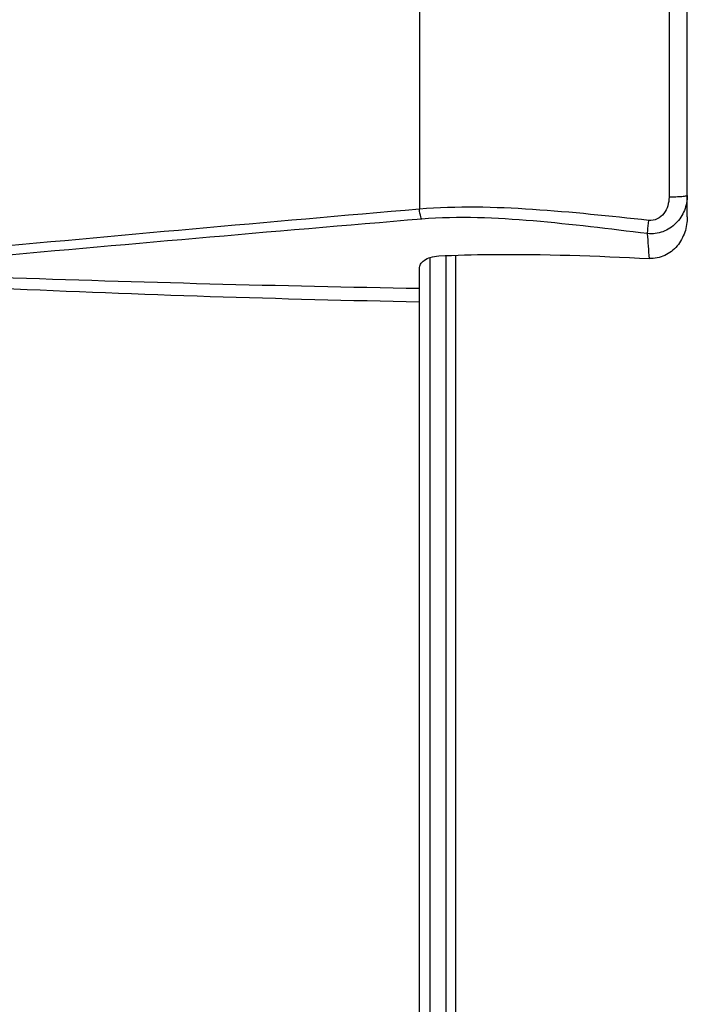
# Model space of a CAD drawing. Units: millimetres. Extents: x -988 to 927, y -802 to 1217.
# Drawn here: x -956 to -938, y 179 to 207 of the extents above; entities that cross this region are included whole.
import ezdxf

# ---------------------------------------------------------------- set-up
doc = ezdxf.new("R2010")
doc.units = ezdxf.units.MM
doc.header["$LTSCALE"] = 23.1
doc.layers.add('BOM_HIDE', color=7, linetype='CONTINUOUS')
doc.layers.add('EDGE_FEAT', color=7, linetype='CONTINUOUS')

msp = doc.modelspace()

# ---------------------------------------------------------------- linework, layer by layer
at = {"layer": 'BOM_HIDE', "color": 7, "linetype": 'Continuous'}
for p, q in [((-937.508, 201.098), (-937.508, 211.659)), ((-945.008, 211.446), (-945.008, 201.311)), ((-938.02, 211.11), (-938.02, 201.647)), ((-944.713, 199.956), (-944.713, 165.814)), ((-945.008, 163.878), (-945.008, 199.65))]:
    msp.add_line(p, q, dxfattribs=at)
for centre, radius, start, end in [((-786.492, -1637.154), 1845.286, 94.927977, 95.32392), ((-805.05, -1470.573), 1677.448, 94.783827, 95.217334), ((-974.684, 197.576), 36.191, 3.7255, 4.8322), ((-933.075, 881.059), 682.068, 268.011177, 268.997579), ((-936.366, 647.997), 449.362, 267.40336, 268.89801)]:
    msp.add_arc(centre, radius, start, end, dxfattribs=at)
for points, knots in [([(-937.508, 201.697), (-937.508, 201.554), (-937.563, 201.264), (-937.805, 200.893), (-938.178, 200.648), (-938.477, 200.61), (-938.621, 200.625)], [0, 0, 0, 0, 0.247878, 0.497612, 0.748627, 1, 1, 1, 1]), ([(-938.02, 201.647), (-938.02, 201.566), (-938.043, 201.403), (-938.153, 201.182), (-938.341, 201.019), (-938.509, 200.987), (-938.589, 200.995)], [0, 0, 0, 0, 0.250645, 0.500932, 0.750649, 1, 1, 1, 1]), ([(-937.508, 201.697), (-937.508, 201.692), (-937.524, 201.683), (-937.552, 201.676), (-937.6, 201.667), (-937.692, 201.657), (-937.834, 201.648), (-937.955, 201.646), (-938.02, 201.647)], [0, 0, 0, 0, 0.027097, 0.086446, 0.179382, 0.303323, 0.624833, 1, 1, 1, 1]), ([(-938.589, 200.995), (-939.672, 201.114), (-941.803, 201.341), (-943.957, 201.399), (-945.008, 201.311)], [0, 0, 0, 0, 0.508104, 1, 1, 1, 1]), ([(-944.943, 201.031), (-944.951, 201.051), (-944.982, 201.142), (-945, 201.237), (-945.008, 201.311)], [0, 0, 0, 0, 0.227067, 1, 1, 1, 1]), ([(-938.621, 200.625), (-939.687, 200.756), (-941.782, 201.017), (-943.907, 201.118), (-944.943, 201.031)], [0, 0, 0, 0, 0.507922, 1, 1, 1, 1]), ([(-937.508, 201.098), (-937.508, 200.952), (-937.555, 200.657), (-937.77, 200.264), (-938.123, 199.982), (-938.423, 199.92), (-938.569, 199.928)], [0, 0, 0, 0, 0.249849, 0.499856, 0.749766, 1, 1, 1, 1]), ([(-938.621, 200.625), (-938.62, 200.648), (-938.612, 200.772), (-938.6, 200.895), (-938.589, 200.995)], [0, 0, 0, 0, 0.186091, 1, 1, 1, 1]), ([(-945.008, 199.65), (-945.008, 199.69), (-944.98, 199.781), (-944.868, 199.892), (-944.69, 199.975), (-944.546, 199.998), (-944.467, 200.001)], [0, 0, 0, 0, 0.174112, 0.385402, 0.658182, 1, 1, 1, 1]), ([(-944.467, 200.001), (-943.984, 200.024), (-942.018, 200.076), (-940.051, 200.004), (-938.569, 199.928)], [0, 0, 0, 0, 0.245556, 1, 1, 1, 1])]:
    msp.add_open_spline(points, degree=3, knots=knots, dxfattribs=at)
at = {"layer": 'EDGE_FEAT', "color": 7, "linetype": 'Continuous'}
for p, q in [((-944.258, 164.556), (-944.258, 200.009)), ((-943.994, 200.019), (-943.994, 164.261))]:
    msp.add_line(p, q, dxfattribs=at)

doc.saveas('drawing.dxf')
